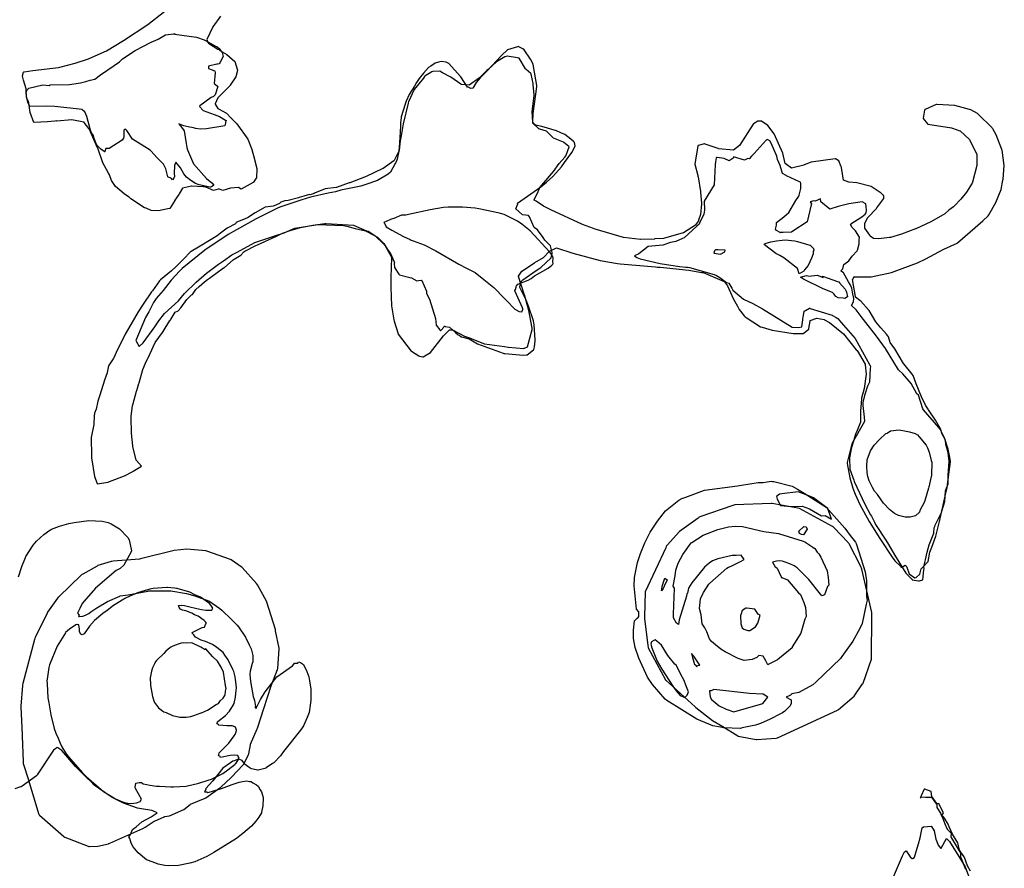
# Model space of a CAD drawing. Units: inches. Extents: x 119 to 1775, y 324 to 1390.
# Drawn here: x 1007 to 1170, y 998 to 1138 of the extents above; entities that cross this region are included whole.
import ezdxf

# ---------------------------------------------------------------- set-up
doc = ezdxf.new("R2010")
doc.units = ezdxf.units.IN
doc.header["$MEASUREMENT"] = 0

msp = doc.modelspace()

# ---------------------------------------------------------------- linework, layer by layer
for points in [[(1040.53, 1138.21), (1039.28, 1136.49), (1038.27, 1134.36), (1038.47, 1133.9), (1038.48, 1133.88), (1038.56, 1133.8), (1040.08, 1132.81), (1040.27, 1132.72), (1040.34, 1132.67), (1040.44, 1132.56), (1041.61, 1131.92), (1042.9, 1130.79), (1042.93, 1130.75), (1043.35, 1129.35), (1043.34, 1129.28), (1043.04, 1128.24), (1042.15, 1126.89), (1042.11, 1126.81), (1040.13, 1124.81), (1039.67, 1123.77), (1039.65, 1123.74), (1040.08, 1123.03), (1040.1, 1123.01), (1040.2, 1122.97), (1041.52, 1122.27), (1042.27, 1121.52), (1042.33, 1121.46), (1042.38, 1121.38), (1043.24, 1120.5), (1045.05, 1117.99), (1045.65, 1116.45), (1045.67, 1116.41), (1045.71, 1116.31), (1045.71, 1116.29), (1046.14, 1114.69), (1046.15, 1114.62), (1046.51, 1113.15), (1046.46, 1111.6), (1046.45, 1111.58), (1046.44, 1111.56), (1046.43, 1111.56), (1045.99, 1110.88), (1045.9, 1110.84), (1043.93, 1109.76), (1043.5, 1110.03), (1042.2, 1109.9), (1040.93, 1109.51), (1040.36, 1109.75), (1040.16, 1109.75), (1039.41, 1109.53), (1038.11, 1110.08), (1037.92, 1110.18), (1037.89, 1110.13), (1037.67, 1110.16), (1035.85, 1110.25), (1035.78, 1110.24), (1034.27, 1109.89), (1033.73, 1108.96), (1033.68, 1108.86), (1033.05, 1107.95), (1033.03, 1107.91), (1033.02, 1107.88), (1033, 1107.87), (1032.18, 1106.56), (1031.86, 1106.54), (1030.31, 1106.16), (1029.12, 1106.26), (1028.33, 1106.63), (1028.01, 1106.68), (1025.8, 1108.18), (1025.5, 1108.43), (1025.05, 1108.7), (1024.66, 1108.96), (1023.23, 1110.2), (1022.58, 1111.16), (1022.27, 1112.11), (1022.11, 1112.37), (1021.11, 1114.19), (1021.09, 1114.24), (1020.32, 1116.49), (1020.3, 1116.54), (1018.9, 1119.68), (1018.9, 1119.7), (1018.88, 1119.74), (1018.1, 1120.75), (1018.08, 1120.77), (1018.05, 1120.78), (1016.09, 1121.16), (1013.6, 1120.97), (1013.53, 1120.98), (1013.26, 1120.95), (1012.06, 1120.85), (1009.87, 1120.73), (1009.83, 1120.75), (1009.22, 1122.38), (1008.96, 1123.98), (1008.89, 1124.29), (1008.61, 1124.84), (1008.57, 1126.24), (1008.1, 1127.67), (1007.93, 1128.37), (1007.92, 1128.42), (1008.13, 1129.03), (1008.14, 1129.05), (1008.19, 1129.06), (1009.65, 1129.28), (1013.85, 1129.76), (1014.08, 1129.81), (1016.63, 1130.47), (1018.8, 1131.23), (1021.39, 1132.37), (1021.75, 1132.51), (1024.59, 1134.2), (1028.59, 1136.88), (1031.35, 1139.04)], [(1007.29, 1045.92), (1007.81, 1047.65), (1008.41, 1049.12), (1008.49, 1049.29), (1009.7, 1051.15), (1009.95, 1051.47), (1010.26, 1051.8), (1011.47, 1052.93), (1012.46, 1053.64), (1012.58, 1053.7), (1012.73, 1053.77), (1014.01, 1054.26), (1015.55, 1054.7), (1016.47, 1054.91), (1018.87, 1055.23), (1021.05, 1055.1), (1022.03, 1054.9), (1022.52, 1054.67), (1023.93, 1053.87), (1025.26, 1052.42), (1025.48, 1052.06), (1025.87, 1050.2), (1025.85, 1050.06), (1024.62, 1047.88), (1024.01, 1047.34), (1023.37, 1046.98), (1019.94, 1044.05), (1018.09, 1041.96), (1017.79, 1041.54), (1017.39, 1040.71), (1017.01, 1039.95), (1017.25, 1039.61), (1017.17, 1039.4), (1017.25, 1039.4), (1017.88, 1039.49), (1018.29, 1039.63), (1018.84, 1039.88), (1019.21, 1040.17), (1020.17, 1040.85), (1021.96, 1041.91), (1023.98, 1042.77), (1024.05, 1042.8), (1025.34, 1042.96), (1028.56, 1043.61), (1028.69, 1043.63), (1032.38, 1043.64), (1034.94, 1043.19), (1036.32, 1042.79), (1038.54, 1042), (1038.6, 1041.97), (1040.44, 1040.74), (1040.77, 1040.45), (1042.36, 1038.91), (1043.29, 1037.97), (1043.53, 1037.69), (1044.64, 1035.99), (1045.28, 1034.75), (1045.54, 1034.18), (1045.57, 1034.1), (1045.87, 1033), (1045.89, 1032.91), (1045.89, 1032.88), (1045.88, 1031.96), (1045.77, 1031.68), (1045.43, 1030.39), (1045.38, 1029.95), (1045.4, 1029.19), (1045.52, 1028.41), (1045.93, 1026.25), (1046.13, 1025.59), (1046.28, 1024.62), (1046.27, 1024.54), (1046.27, 1024.47), (1046.27, 1024.46), (1046.4, 1024.27), (1046.49, 1024.41), (1046.55, 1024.57), (1047.11, 1025.77), (1047.92, 1027.04), (1049.81, 1029.46), (1052.4, 1031.31), (1052.62, 1031.58), (1052.74, 1031.71), (1053.26, 1031.72), (1053.41, 1031.95), (1053.73, 1031.85), (1054.2, 1031.49), (1054.77, 1030.36), (1055.07, 1029.5), (1055.21, 1028.84), (1055.4, 1027.46), (1055.43, 1026.37), (1055.42, 1025.64), (1055.32, 1024.82), (1055.12, 1023.62), (1054.81, 1022.77), (1054.2, 1021.42), (1053.98, 1021.11), (1053.74, 1020.7), (1050.91, 1017.17), (1050.52, 1016.65), (1050.43, 1016.5), (1049.4, 1015.4), (1049.35, 1015.35), (1049.13, 1015.21), (1048.08, 1014.5), (1048.01, 1014.45), (1047.86, 1014.4), (1046.77, 1014.14), (1046.66, 1014.14), (1046.41, 1014.18), (1045.64, 1014.32), (1045.44, 1014.43), (1044.45, 1015.18), (1044.43, 1015.2), (1044.43, 1015.22), (1044.38, 1015.31), (1044.12, 1015.7), (1043.56, 1015.91), (1043.34, 1015.9), (1042.79, 1015.64), (1042.59, 1015.58), (1042.17, 1015.33), (1040.91, 1014.44), (1039.26, 1012.37), (1039.24, 1012.35), (1039.21, 1012.32), (1038.13, 1011.12), (1038.11, 1010.92), (1037.9, 1010.55), (1038.3, 1010.54), (1038.43, 1010.44), (1038.66, 1010.48), (1040.71, 1011.1), (1042.46, 1011.77), (1043.6, 1012.16), (1044.14, 1012.24), (1044.9, 1012.38), (1045.32, 1012.27), (1045.58, 1012.26), (1045.87, 1012.03), (1046.45, 1011.73), (1046.76, 1011.51), (1047.1, 1010.9), (1047.28, 1010.56), (1047.55, 1009.64), (1047.56, 1009.58), (1047.57, 1009.55), (1047.57, 1009.43), (1047.53, 1008.27), (1047.3, 1007.19), (1047.28, 1007.13), (1047.27, 1007.09), (1046.84, 1006.39), (1046.34, 1005.72), (1045.64, 1004.91), (1044.22, 1003.69), (1043.73, 1003.31), (1043.15, 1002.89), (1039.42, 1000.55), (1038.29, 999.92), (1036.33, 999.03), (1035.47, 998.8), (1033.61, 998.44), (1031.95, 998.38), (1031.36, 998.44), (1030.29, 998.64), (1029.92, 998.81), (1028.55, 999.28), (1028.36, 999.36), (1026.96, 1000.5), (1026.18, 1001.52), (1025.81, 1002.11), (1025.59, 1002.9), (1025.46, 1003.17), (1025.71, 1003.55), (1026.08, 1004.33), (1026.68, 1004.77), (1027.58, 1005.59), (1029.11, 1006.45), (1030.11, 1007.08), (1029.41, 1007.43), (1029.25, 1007.48), (1027.51, 1007.73), (1026.9, 1007.86), (1024.55, 1008.67), (1022.68, 1009.61), (1020.43, 1011.16), (1019.82, 1011.59), (1019.09, 1012.35), (1018.69, 1012.68), (1016.69, 1014.75), (1014.4, 1017.37), (1013.75, 1017.82), (1013.59, 1017.85), (1013.43, 1017.68), (1013.05, 1017.39), (1010.38, 1013.36), (1010.31, 1013.24), (1010.25, 1013.19), (1007.9, 1011.47), (1007.7, 1011.38), (1007.6, 1011.38), (1006.66, 1011.04)], [(1015.04, 1036.75), (1013.65, 1034.53), (1012.37, 1031.44), (1012.26, 1031.01), (1011.98, 1029.1), (1011.95, 1028.81), (1012, 1028.33), (1012.13, 1026.02), (1012.26, 1025.21), (1012.63, 1023.21), (1013.17, 1020.98), (1013.44, 1020.23), (1013.82, 1019.37), (1014.14, 1018.55), (1014.44, 1017.98), (1015.03, 1017), (1015.52, 1016.3), (1017.78, 1013.71), (1018.41, 1013.08), (1021.28, 1010.63), (1021.29, 1010.62), (1023.25, 1009.4), (1024.01, 1009.06), (1024.59, 1008.83), (1025.21, 1008.68), (1025.39, 1008.65), (1026.29, 1008.68), (1026.69, 1008.74), (1027.3, 1008.96), (1027.51, 1009.33), (1027.53, 1009.35), (1026.56, 1011.09), (1026.51, 1011.23), (1026.51, 1011.28), (1026.59, 1011.98), (1026.89, 1012.03), (1027.14, 1012.08), (1027.52, 1012.07), (1027.83, 1011.87), (1028.41, 1011.78), (1028.92, 1011.67), (1030.03, 1011.5), (1030.52, 1011.5), (1032.36, 1011.36), (1032.66, 1011.37), (1032.78, 1011.38), (1034.87, 1011.51), (1037, 1011.96), (1038.53, 1012.45), (1039.08, 1012.66), (1039.63, 1012.92), (1040.9, 1013.59), (1041.76, 1014.17), (1042.95, 1015.13), (1043.02, 1015.2), (1043.1, 1015.28), (1043.58, 1016.01), (1043.6, 1016.1), (1043.46, 1016.39), (1043.42, 1016.52), (1043.36, 1016.55), (1042.77, 1016.58), (1042.13, 1016.56), (1040.53, 1016.23), (1040.43, 1016.45), (1040.21, 1016.5), (1040.35, 1016.92), (1040.33, 1016.95), (1040.55, 1017.19), (1041.09, 1017.72), (1041.61, 1018.22), (1041.89, 1018.56), (1042.79, 1019.76), (1042.94, 1020.01), (1043.11, 1020.41), (1043.17, 1020.71), (1043.02, 1021.21), (1042.61, 1021.34), (1042.45, 1021.43), (1042.12, 1021.43), (1041.58, 1021.41), (1040.27, 1021.5), (1040.2, 1021.58), (1039.93, 1021.81), (1040.05, 1022.02), (1040.07, 1022.1), (1040.11, 1022.13), (1041.35, 1023.1), (1042.05, 1023.84), (1042.21, 1024.08), (1042.7, 1024.88), (1042.71, 1024.91), (1042.77, 1025.1), (1043, 1026.11), (1043.13, 1027.28), (1043.16, 1027.64), (1043.14, 1028.24), (1042.99, 1029.02), (1042.96, 1029.47), (1042.73, 1030.37), (1042.57, 1030.67), (1041.78, 1032.28), (1041.28, 1033.05), (1040.96, 1033.5), (1039.94, 1034.3), (1039.2, 1034.79), (1038.1, 1035.32), (1037.37, 1035.54), (1036.44, 1036.01), (1036.14, 1036.39), (1035.87, 1036.67), (1035.84, 1036.75), (1035.88, 1036.78), (1037.44, 1037.56), (1037.51, 1037.58), (1037.54, 1037.6), (1037.93, 1037.67), (1038.1, 1038.12), (1038.22, 1038.29), (1038.09, 1038.51), (1037.88, 1038.76), (1036.89, 1039.45), (1036.27, 1039.69), (1035.85, 1039.95), (1034.82, 1040.34), (1034.58, 1040.42), (1034.26, 1040.48), (1033.95, 1040.62), (1033.75, 1040.92), (1033.64, 1041.2), (1034.18, 1041.28), (1034.62, 1041.22), (1035.27, 1041.05), (1036.67, 1040.75), (1037.42, 1040.57), (1038.13, 1040.43), (1039.11, 1040.48), (1039.23, 1040.7), (1039.28, 1040.77), (1039.27, 1040.81), (1038.93, 1041.28), (1038.71, 1041.55), (1037.26, 1042.59), (1036.3, 1043), (1035.48, 1043.41), (1033.42, 1044.01), (1033.32, 1044.04), (1032.95, 1044.08), (1031.8, 1044.19), (1031.68, 1044.2), (1029.43, 1044.03), (1028.92, 1043.92), (1027.98, 1043.64), (1026.9, 1043.29), (1026.67, 1043.21), (1025.59, 1042.74), (1024.81, 1042.38), (1024.63, 1042.28), (1022.9, 1041.21), (1021.88, 1040.4), (1021.18, 1039.92), (1019.77, 1038.74), (1018.99, 1037.81), (1018.12, 1036.55), (1018.08, 1036.54), (1017.74, 1036.37), (1017.52, 1036.49), (1017.35, 1036.91), (1017.33, 1037.09), (1017.32, 1037.37), (1017.24, 1037.98), (1017.2, 1038.05), (1016.94, 1038.1), (1016.87, 1038.11), (1016.7, 1038.06), (1015.7, 1037.34), (1015.04, 1036.76)], [(1164.04, 997.5), (1163.55, 998.35), (1163.04, 999.76), (1163, 999.86), (1162.42, 1000.61), (1162.22, 1000.98), (1161.93, 1002.15), (1161.07, 1003.61), (1160.54, 1004.81), (1160.33, 1005.25), (1159.75, 1006.2), (1159.28, 1006.85), (1159.56, 1007), (1159.54, 1007.05), (1159.51, 1007.15), (1158.83, 1008.66), (1158.51, 1008.59), (1158.47, 1008.66), (1157.67, 1009.8), (1157.57, 1010.61), (1157.54, 1010.62), (1156.53, 1011.01), (1156.41, 1011), (1155.91, 1009.88), (1155.76, 1009.59), (1155.98, 1009.72), (1156.6, 1009.69), (1156.76, 1009.69), (1157.61, 1009.68), (1158.38, 1008.58), (1158.47, 1008.5), (1158.47, 1007.98), (1159.08, 1007.03), (1159.2, 1006.71), (1159.48, 1006.17), (1159.79, 1005.26), (1160.19, 1004.41), (1160.69, 1003.94), (1160.9, 1003.71), (1160.78, 1003.32), (1160.8, 1003.19), (1160.87, 1003.06), (1162.18, 1000.87), (1162.38, 1000.51), (1162.36, 999.88), (1162.43, 999.75), (1163.21, 997.81)], [(1150.23, 993.99), (1152.85, 1000.02), (1153.16, 1000.68), (1153.41, 1000.83), (1153.44, 1000.85), (1154.11, 999.86), (1154.43, 999.58), (1154.5, 999.56), (1154.7, 999.62), (1154.79, 999.8), (1154.89, 1000.19), (1155.45, 1002.01), (1155.72, 1003.01), (1156.05, 1004.64), (1156.22, 1004.75), (1156.24, 1004.79), (1156.29, 1004.82), (1156.33, 1004.82), (1157.53, 1004.91), (1157.6, 1004.84), (1158.03, 1004.16), (1158.34, 1002.78), (1158.49, 1002.36), (1158.72, 1001.76), (1159.14, 1001.22), (1159.16, 1001.21), (1159.17, 1001.2), (1159.19, 1001.26), (1160.06, 1002.9), (1160.44, 1002.5), (1160.51, 1002.44), (1160.57, 1002.36), (1162.13, 999.91), (1163.15, 998.23), (1163.23, 998.06), (1164.29, 995.12)]]:
    msp.add_lwpolyline(points)
for points in [[(1039.17, 1129.37), (1039.38, 1129.3), (1039.63, 1129.21), (1039.67, 1128.88), (1039.49, 1127.17), (1040.02, 1126.76), (1040.08, 1126.67), (1039.64, 1125.27), (1039.38, 1124.98), (1039.02, 1124.82), (1037.16, 1123.48), (1037.1, 1123.37), (1037.69, 1122.7), (1039.51, 1122.02), (1040.39, 1121.71), (1041.38, 1121.09), (1041.45, 1121.05), (1041.5, 1120.99), (1041.39, 1120.76), (1041.29, 1120.3), (1041.28, 1120.19), (1038.22, 1119.66), (1037.2, 1119.62), (1036.46, 1119.72), (1035.9, 1119.91), (1035.43, 1119.96), (1034.49, 1120.18), (1033.66, 1120.49), (1034.12, 1119.94), (1034.58, 1119.35), (1034.87, 1117.26), (1035.02, 1116.62), (1035.09, 1116.22), (1036.08, 1113.94), (1038.25, 1111.52), (1039.14, 1110.8), (1039.44, 1110.39), (1039.06, 1110.11), (1038.9, 1110.07), (1038.77, 1110.09), (1037.02, 1110.45), (1036.45, 1110.67), (1035.64, 1111.16), (1034.96, 1111.71), (1034.51, 1112.3), (1033.94, 1113.29), (1033.21, 1114.17), (1032.99, 1113.64), (1032.91, 1112.32), (1032.95, 1111.85), (1032.84, 1111.55), (1032.64, 1111.27), (1032.45, 1111.5), (1031.87, 1111.79), (1031.52, 1113.11), (1031.17, 1113.84), (1030.11, 1114.89), (1029.08, 1116.06), (1028.94, 1116.17), (1026.05, 1118), (1025.1, 1119.41), (1024.94, 1119.59), (1024.92, 1119.6), (1024.65, 1119.49), (1024.64, 1118.62), (1024.65, 1118.44), (1024.58, 1118.12), (1024.34, 1117.84), (1022.2, 1116.44), (1021.67, 1116.43), (1021.52, 1115.93), (1021.48, 1115.91), (1021.46, 1115.92), (1021.41, 1115.94), (1020.82, 1116.34), (1020.25, 1116.95), (1020.03, 1117.38), (1019.72, 1118.09), (1019.61, 1118.58), (1019.33, 1119.04), (1019.15, 1119.47), (1018.52, 1121.69), (1018.23, 1122.47), (1017.8, 1122.76), (1017.77, 1122.85), (1013.27, 1123.34), (1011.86, 1123.41), (1009.17, 1123.34), (1009.13, 1123.36), (1008.88, 1123.9), (1008.7, 1124.53), (1008.58, 1125.05), (1008.52, 1125.68), (1008.73, 1126.11), (1008.96, 1126.36), (1011.3, 1126.94), (1012.31, 1126.79), (1012.51, 1126.9), (1015.69, 1126.97), (1017.49, 1127.25), (1018.38, 1127.49), (1019.1, 1127.67), (1019.86, 1127.88), (1020.79, 1128.57), (1023.06, 1130.11), (1023.94, 1130.73), (1024.4, 1131.19), (1026.51, 1132.55), (1029.12, 1133.95), (1030.27, 1134.46), (1031.49, 1135.15), (1032.85, 1135.33), (1033, 1135.37), (1032.99, 1135.25), (1036.61, 1134.78), (1037.88, 1134.31), (1038.06, 1134.23), (1039.85, 1133.23), (1039.93, 1133.22), (1040.33, 1132.88), (1040.83, 1132.23), (1041, 1131.6), (1040.44, 1130.54), (1040.34, 1130.36), (1040.11, 1130.31), (1039.92, 1130.3), (1038.55, 1129.98), (1038.56, 1129.64)], [(1037.99, 1099.69), (1034.25, 1096.67), (1033.78, 1096.25), (1032.41, 1094.8), (1031.13, 1093.08), (1029.97, 1091.75), (1029.5, 1091.07), (1028.77, 1089.57), (1028.17, 1088.62), (1026.58, 1084.86), (1027.17, 1083.88), (1027.81, 1084.48), (1029.72, 1087.09), (1030.38, 1088.07), (1031.33, 1089.26), (1033.61, 1091.37), (1034.62, 1092.59), (1036.52, 1094.47), (1038.26, 1095.91), (1040.19, 1097.41), (1041.02, 1097.95), (1042.4, 1098.93), (1043.26, 1099.36), (1046.22, 1100.97), (1049.63, 1102.15), (1051.05, 1102.59), (1052.5, 1103.23), (1052.76, 1103.31), (1056.24, 1103.88), (1057.72, 1103.91), (1057.95, 1103.9), (1060.77, 1103.79), (1061.35, 1103.65), (1062.69, 1103.29), (1064.42, 1102.89), (1064.63, 1102.8), (1066.4, 1101.86), (1067.46, 1100.82), (1068.05, 1099.8), (1068.54, 1099.15), (1069.11, 1097.77), (1069.19, 1097.67), (1069.11, 1097.53), (1069.2, 1096.84), (1069.91, 1095.77), (1070.04, 1095.63), (1071.7, 1095.23), (1071.98, 1095.15), (1072.85, 1094.67), (1073.15, 1094.73), (1073.66, 1094.79), (1073.71, 1094.73), (1074.47, 1092.94), (1074.46, 1092.6), (1074.93, 1091.66), (1075.96, 1088.46), (1076.06, 1087.34), (1076.64, 1086.61), (1076.7, 1086.51), (1076.74, 1086.48), (1076.86, 1086.55), (1077.34, 1087.03), (1077.4, 1087.25), (1077.55, 1087.14), (1078.23, 1087.05), (1079.22, 1086.16), (1079.7, 1085.78), (1079.82, 1085.7), (1079.96, 1085.63), (1080.21, 1085.47), (1081.46, 1085.14), (1082.86, 1084.28), (1087.1, 1082.74), (1087.19, 1082.72), (1087.23, 1082.71), (1087.34, 1082.69), (1090.4, 1082.45), (1090.95, 1082.51), (1091.02, 1082.51), (1092.06, 1083.3), (1092.14, 1083.37), (1092.24, 1083.8), (1092.37, 1084.77), (1092.34, 1084.95), (1092.21, 1087.43), (1092.07, 1088.06), (1091.27, 1090.47), (1090.87, 1091.46), (1089.83, 1093.57), (1089.89, 1093.97), (1090.1, 1094.48), (1090.1, 1094.6), (1090.19, 1094.74), (1090.31, 1094.81), (1092.49, 1096.38), (1093.13, 1096.74), (1093.3, 1096.88), (1094.99, 1098.45), (1095.14, 1099.16), (1095.14, 1099.3), (1094.85, 1100.42), (1093.96, 1101.37), (1093.68, 1101.77), (1092.73, 1103.06), (1092.17, 1103.46), (1091.43, 1105.21), (1091.24, 1105.41), (1090.24, 1105.54), (1089.17, 1106.54), (1089.48, 1107.35), (1089.46, 1107.39), (1089.47, 1107.42), (1093.28, 1110.16), (1094.22, 1110.89), (1095.25, 1111.86), (1095.73, 1112.37), (1096.66, 1113.44), (1097.2, 1114.14), (1098.41, 1115.79), (1098.92, 1116.83), (1098.93, 1116.91), (1098.83, 1117.44), (1098.77, 1117.51), (1098.67, 1117.6), (1098.23, 1117.97), (1097.24, 1118.76), (1096.57, 1119.05), (1095.86, 1119.33), (1093.46, 1120.04), (1092.42, 1120.27), (1092.26, 1120.42), (1091.99, 1120.79), (1092.03, 1122.19), (1092.44, 1125.41), (1092.64, 1126.65), (1092.64, 1126.7), (1092.63, 1126.8), (1092.09, 1129.95), (1092.01, 1130.32), (1091.58, 1131.16), (1090.55, 1132.66), (1090.33, 1132.87), (1089.56, 1133.22), (1089.46, 1133.2), (1087.78, 1132.69), (1086.81, 1131.76), (1084.44, 1129.21), (1083.27, 1128.08), (1082.65, 1127.31), (1082.08, 1126.37), (1081.77, 1126.3), (1081.34, 1126.52), (1081.2, 1126.54), (1080.11, 1128.24), (1078.57, 1129.94), (1078.15, 1130.45), (1077.69, 1130.67), (1076.85, 1130.74), (1076.45, 1130.65), (1075.9, 1130.51), (1075.15, 1130), (1074.81, 1129.79), (1073.94, 1128.86), (1073.27, 1127.98), (1072.81, 1127.31), (1072.5, 1126.73), (1071.59, 1125.35), (1071.09, 1124.26), (1070.92, 1123.76), (1070.31, 1121.65), (1070.29, 1121.49), (1070.2, 1120.66), (1070.2, 1120.14), (1070.04, 1117.39), (1069.93, 1116), (1069.63, 1114.69), (1069.43, 1114.12), (1069.3, 1113.96), (1068.52, 1112.55), (1068.13, 1112.24), (1066.38, 1111.16), (1064.28, 1110.49), (1063.66, 1110.25), (1063.38, 1110.19), (1060.37, 1109.61), (1059.45, 1109.34), (1058.26, 1109.12), (1055.37, 1108.44), (1053.91, 1108.02), (1050.46, 1106.86), (1050.03, 1106.69), (1046.42, 1104.85), (1043.15, 1103.07), (1041.83, 1102.29)], [(1168.23, 1118.72), (1167.72, 1119.69), (1167.67, 1119.76), (1167.61, 1119.84), (1165.25, 1122.16), (1165.2, 1122.19), (1164.06, 1122.82), (1163.85, 1122.89), (1161.46, 1123.54), (1158.47, 1123.66), (1158.36, 1123.66), (1156.57, 1122.89), (1156.52, 1122.85), (1156.52, 1122.83), (1156.47, 1122.77), (1156.23, 1121.46), (1156.26, 1121.41), (1156.95, 1120.48), (1157.02, 1120.45), (1160.89, 1119.85), (1161.07, 1119.81), (1162.25, 1119.38), (1162.32, 1119.33), (1163.87, 1117.91), (1163.94, 1117.81), (1165.03, 1115.54), (1165.05, 1115.49), (1165.08, 1113.72), (1165.08, 1113.62), (1164.37, 1110.92), (1164.29, 1110.72), (1163.37, 1109.26), (1162.45, 1108.12), (1161.39, 1107.02), (1161.24, 1106.82), (1160.48, 1106.32), (1159.84, 1105.73), (1159.78, 1105.69), (1157.61, 1104.44), (1157.51, 1104.4), (1155.05, 1103.23), (1154.99, 1103.22), (1152.64, 1102.36), (1150.84, 1101.8), (1150.69, 1101.78), (1148.96, 1101.56), (1148.07, 1101.63), (1148.05, 1101.64), (1147.5, 1102.04), (1147.44, 1102.17), (1146.64, 1103.31), (1146.61, 1104.17), (1147.05, 1104.99), (1147.07, 1105.04), (1147.11, 1105.07), (1148.55, 1106.56), (1148.63, 1106.66), (1149.75, 1108.23), (1149.76, 1108.69), (1149.75, 1108.71), (1149.73, 1108.73), (1149.22, 1109.18), (1149.18, 1109.2), (1147.69, 1110.18), (1145.33, 1110.79), (1144.04, 1110.89), (1143.98, 1110.89), (1143.97, 1110.9), (1143.09, 1111.25), (1142.8, 1113.31), (1142.78, 1113.35), (1142.76, 1113.41), (1142.34, 1114.44), (1141.79, 1114.76), (1141.76, 1114.77), (1137.82, 1114.18), (1136.63, 1113.74), (1136.58, 1113.72), (1134.56, 1113.22), (1134.55, 1113.23), (1133.51, 1113.97), (1133.5, 1114), (1133.14, 1115.69), (1131.72, 1118.86), (1131.72, 1118.88), (1130.64, 1120.25), (1129.59, 1120.92), (1129.57, 1120.94), (1128.99, 1120.96), (1128.28, 1120.5), (1128.26, 1120.48), (1128.22, 1120.44), (1125.99, 1116.95), (1125.97, 1116.92), (1125.03, 1116.15), (1125.01, 1116.15), (1122.51, 1116.41), (1122.46, 1116.43), (1120.36, 1117.18), (1120.31, 1117.19), (1120.22, 1117.19), (1119.17, 1116.94), (1119.14, 1116.88), (1118.64, 1113.88), (1119.12, 1112), (1119.16, 1111.82), (1119.17, 1111.78), (1119.59, 1109.38), (1119.59, 1109.26), (1119.75, 1107.43), (1119.73, 1107.36), (1119.58, 1105.6), (1119.26, 1104.65), (1119.25, 1104.58), (1119.24, 1104.55), (1118.77, 1103.87), (1118.75, 1103.85), (1116.76, 1102.58), (1116.72, 1102.57), (1113.47, 1101.65), (1112.06, 1101.55), (1112.01, 1101.54), (1109.77, 1101.49), (1109.72, 1101.48), (1106.91, 1101.81), (1106.89, 1101.81), (1102.21, 1103.19), (1101.95, 1103.29), (1100.13, 1103.93), (1094.93, 1106.35), (1093.73, 1106.96), (1092.49, 1107.79), (1092.21, 1107.94), (1092.19, 1107.99), (1092.87, 1109.36), (1093.16, 1110.11), (1093.25, 1110.24), (1093.3, 1110.29), (1093.43, 1110.42), (1095.36, 1112.65), (1096.3, 1114), (1097.23, 1115.04), (1097.39, 1115.25), (1097.46, 1115.37), (1097.93, 1116.74), (1097.9, 1116.8), (1097.06, 1117.44), (1096.99, 1117.51), (1096.21, 1117.79), (1095.63, 1118.03), (1095.39, 1118.16), (1094.21, 1119.29), (1093.1, 1119.64), (1092.94, 1119.69), (1091.96, 1120.62), (1091.95, 1120.64), (1091.96, 1120.78), (1091.84, 1122.56), (1092.17, 1125.15), (1092.19, 1125.31), (1092.03, 1126.95), (1092.03, 1127.14), (1091.7, 1128.67), (1091.66, 1128.79), (1090.87, 1129.43), (1090.74, 1129.56), (1089.74, 1131.34), (1089.45, 1131.37), (1087.73, 1131.65), (1087.38, 1131.51), (1086.01, 1130.7), (1084.59, 1129.43), (1084.41, 1129.27), (1083.43, 1128.29), (1083.16, 1128.05), (1081.5, 1126.86), (1080.23, 1126.99), (1080.11, 1127.04), (1078.47, 1128.16), (1077.11, 1128.89), (1076.63, 1129.2), (1075.51, 1129.13), (1075.36, 1129.09), (1074.21, 1128.35), (1074.12, 1128.3), (1073.95, 1128.04), (1072.44, 1126.17), (1071.52, 1124.15), (1071.43, 1123.9), (1070.62, 1120.53), (1070.31, 1118.54), (1070.15, 1117.69), (1069.96, 1116.15), (1069.93, 1116.02), (1069.16, 1114.49), (1069.13, 1114.46), (1069.09, 1114.42), (1067.34, 1113.17), (1067.29, 1113.14), (1064.43, 1111.77), (1064.26, 1111.7), (1061.81, 1110.82), (1061.74, 1110.8), (1059.66, 1110.02), (1059.58, 1110), (1057.79, 1109.81), (1056.29, 1109.2), (1056.14, 1109.16), (1055.99, 1109.04), (1055.33, 1108.81), (1055.22, 1108.85), (1054.24, 1108.6), (1053.5, 1108.37), (1053.38, 1108.34), (1051.69, 1107.9), (1051.11, 1107.84), (1050.47, 1107.63), (1050.23, 1107.41), (1049.38, 1106.99), (1049.21, 1106.93), (1047.89, 1106.8), (1046.23, 1105.84), (1045.01, 1105.05), (1044.74, 1104.93), (1043.23, 1104.32), (1043.14, 1104.27), (1043, 1104.06), (1041.62, 1103.32), (1040.53, 1102.53), (1039.98, 1102.09), (1039.27, 1101.63), (1036.94, 1100.22), (1035.7, 1099.5), (1035.55, 1099.37), (1034.48, 1098.29), (1033.91, 1097.67), (1033.24, 1097), (1032.47, 1096.31), (1031.87, 1095.83), (1030.69, 1094.82), (1030.5, 1094.64), (1029.33, 1093.03), (1029.19, 1092.86), (1027.79, 1090.85), (1027.01, 1089.58), (1025.42, 1086.82), (1024.85, 1085.9), (1024.09, 1084.27), (1023.49, 1083.12), (1023.08, 1082.21), (1022.88, 1081.84), (1022.11, 1080.66), (1021.91, 1079.6), (1021.87, 1079.51), (1021.43, 1078.29), (1020.67, 1075.85), (1020.67, 1075.83), (1020.32, 1074.87), (1020.06, 1073.55), (1019.81, 1072.88), (1019.78, 1072.7), (1019.76, 1072.54), (1019.67, 1071), (1019.27, 1068.85), (1019.3, 1065.79), (1019.29, 1065.64), (1019.29, 1065.53), (1019.81, 1062.47), (1020.25, 1061.28), (1020.27, 1061.25), (1022.02, 1061.55), (1022.03, 1061.55), (1022.26, 1061.63), (1024.71, 1062.55), (1026.12, 1063.28), (1026.19, 1063.33), (1027.54, 1064.14), (1027.56, 1064.17), (1026.69, 1065.1), (1026.68, 1065.14), (1026.13, 1067.4), (1026.12, 1067.49), (1025.89, 1069.6), (1025.85, 1072.22), (1025.85, 1072.28), (1025.86, 1072.34), (1026.08, 1074.15), (1026.11, 1074.28), (1026.7, 1076.5), (1026.74, 1076.63), (1027.09, 1077.75), (1027.13, 1077.88), (1027.76, 1080.08), (1028.17, 1081.11), (1028.21, 1081.19), (1028.58, 1081.88), (1028.63, 1082), (1029.21, 1083.29), (1029.47, 1083.8), (1029.8, 1084.54), (1031, 1086.18), (1031.11, 1086.31), (1032.21, 1088.11), (1032.26, 1088.15), (1032.32, 1088.23), (1032.4, 1088.41), (1033.1, 1089.49), (1033.59, 1089.7), (1034.02, 1090.23), (1034.98, 1091.57), (1035.77, 1092.37), (1035.92, 1092.44), (1036.47, 1093.22), (1037.01, 1093.75), (1037.89, 1094.49), (1038.42, 1094.91), (1038.71, 1095.1), (1041.04, 1096.78), (1041.2, 1096.88), (1042.65, 1098.13), (1042.79, 1098.23), (1043.91, 1098.91), (1044.4, 1099.43), (1044.55, 1099.52), (1046.34, 1100.47), (1046.63, 1100.61), (1049.77, 1101.99), (1050.74, 1102.52), (1052.2, 1103.03), (1052.38, 1103.08), (1053.74, 1103.45), (1055.77, 1103.82), (1057.71, 1104.08), (1057.92, 1104.08), (1062.46, 1103.81), (1064.56, 1102.9), (1064.78, 1102.85), (1064.81, 1102.84), (1064.84, 1102.83), (1065.94, 1102.1), (1067.55, 1100.6), (1067.56, 1100.58), (1067.57, 1100.56), (1067.59, 1100.53), (1068.67, 1098.54), (1068.68, 1098.5), (1068.58, 1095.19), (1068.6, 1093.86), (1068.6, 1093.75), (1068.59, 1093.63), (1068.71, 1090.54), (1069.07, 1088.23), (1069.12, 1088.05), (1069.78, 1085.96), (1069.82, 1085.89), (1071.96, 1083.11), (1071.98, 1083.09), (1073.19, 1082.31), (1073.3, 1082.24), (1073.87, 1082.14), (1073.91, 1082.15), (1075.1, 1082.84), (1077.27, 1085.6), (1077.31, 1085.65), (1078.26, 1086.58), (1078.65, 1086.62), (1078.67, 1086.6), (1078.72, 1086.58), (1080.74, 1085.57), (1081.36, 1085.35), (1084.02, 1084.29), (1087.29, 1083.84), (1087.9, 1083.75), (1087.96, 1083.74), (1090.51, 1083.55), (1090.55, 1083.56), (1090.57, 1083.56), (1091.09, 1083.8), (1091.11, 1083.82), (1091.84, 1086.68), (1091.86, 1086.77), (1091.86, 1086.78), (1091.86, 1086.81), (1091.85, 1086.85), (1091.29, 1089.78), (1090.6, 1092.36), (1090.56, 1092.46), (1089.6, 1095.4), (1089.6, 1095.42), (1089.6, 1095.45), (1090.17, 1096.24), (1092.22, 1097.61), (1092.28, 1097.66), (1093.7, 1098.49), (1094.63, 1099.49), (1094.64, 1099.52), (1094.71, 1099.56), (1095.88, 1100.1), (1098.53, 1099.19), (1103.03, 1098), (1105.89, 1097.52), (1106.35, 1097.47), (1112.19, 1096.95), (1112.52, 1096.94), (1112.95, 1096.89), (1117.63, 1096.44), (1119.78, 1096.05), (1119.99, 1096.02), (1120.01, 1096.01), (1123.48, 1094.55), (1123.5, 1094.54), (1123.52, 1094.51), (1124.04, 1093.82), (1124.26, 1093.37), (1125.03, 1091.62), (1125.67, 1090.52), (1125.93, 1089.97), (1126.77, 1088.88), (1126.91, 1088.75), (1129.45, 1087.11), (1129.7, 1087.03), (1131.39, 1086.52), (1134.85, 1086.02), (1136.22, 1085.99), (1136.4, 1085.99), (1136.47, 1086.01), (1137.39, 1086.71), (1137.43, 1086.8), (1137.63, 1088.03), (1137.62, 1088.13), (1137.63, 1088.14), (1138.71, 1088.54), (1138.75, 1088.52), (1139.91, 1088.31), (1139.98, 1088.25), (1140.83, 1087.79), (1143.09, 1085.94), (1145.23, 1083.3), (1145.35, 1083.17), (1146.67, 1080.95), (1146.69, 1080.92), (1146.69, 1080.82), (1146.84, 1079.31), (1146.53, 1076.94), (1146.1, 1075.34), (1146.07, 1075.16), (1145.94, 1073.28), (1145.94, 1073.24), (1145.92, 1073.16), (1145.9, 1071.4), (1145.24, 1069.77), (1145.19, 1069.67), (1145.16, 1069.58), (1144.85, 1068.69), (1144.82, 1068.48), (1144.39, 1067), (1144.15, 1065.79), (1144.12, 1065.54), (1144.16, 1063.64), (1144.81, 1061.85), (1144.89, 1061.64), (1146.65, 1057.91), (1147.54, 1056.16), (1147.71, 1055.92), (1148.22, 1054.93), (1148.39, 1054.56), (1150.08, 1051.99), (1150.52, 1051.29), (1151.51, 1049.56), (1152.25, 1048.4), (1153.38, 1046.53), (1154.3, 1045.64), (1154.4, 1045.49), (1154.44, 1045.45), (1155.48, 1045.31), (1155.62, 1045.31), (1156.18, 1045.46), (1156.32, 1047.1), (1156.4, 1047.32), (1156.35, 1047.63), (1156.62, 1048.75), (1156.87, 1050.02), (1157.21, 1051.21), (1157.98, 1053.14), (1158.04, 1053.99), (1158.13, 1054.23), (1158.16, 1054.36), (1159.26, 1056.55), (1159.31, 1056.67), (1159.32, 1056.74), (1159.79, 1058.33), (1159.91, 1060.09), (1159.96, 1060.26), (1160.33, 1061.24), (1160.34, 1062.42), (1160.37, 1062.66), (1160.53, 1064.98), (1160.37, 1066.34), (1160.35, 1066.42), (1159.95, 1067.73), (1159.92, 1068.39), (1159.86, 1068.55), (1159.31, 1069.54), (1159.15, 1070.26), (1159.11, 1070.32), (1158.27, 1071.73), (1157.13, 1073.41), (1157.05, 1073.54), (1156.61, 1074.21), (1155.97, 1075.58), (1155.1, 1077.69), (1154.57, 1079.1), (1154.44, 1079.32), (1153.05, 1081.01), (1153, 1081.05), (1151.57, 1083.47), (1150.82, 1084.54), (1150.5, 1085.46), (1150.22, 1085.86), (1149.29, 1086.92), (1148.46, 1087.91), (1147.33, 1089.78), (1147.23, 1089.9), (1145.95, 1091.29), (1145.8, 1091.44), (1145.12, 1092), (1145.1, 1092.06), (1144.62, 1094.87), (1144.63, 1094.92), (1144.87, 1095.34), (1144.88, 1095.35), (1144.91, 1095.34), (1147.52, 1095.3), (1147.6, 1095.31), (1147.7, 1095.32), (1151.03, 1096.01), (1152.78, 1096.72), (1155.28, 1097.61), (1156.68, 1098.28), (1159.53, 1099.8), (1159.62, 1099.85), (1161.81, 1100.88), (1161.89, 1100.94), (1166.05, 1104.52), (1166.94, 1105.35), (1167.07, 1105.53), (1168.2, 1107.54), (1169.05, 1109.69), (1169.37, 1111.22), (1169.39, 1111.4), (1169.59, 1113.64), (1169.22, 1116.17), (1169.18, 1116.29)], [(1152.63, 1047.55), (1152.74, 1047.54), (1153.26, 1047.87), (1153.41, 1047.74), (1153.56, 1047.52), (1153.95, 1046.42), (1154.84, 1045.79), (1155.09, 1045.83), (1155.7, 1046.4), (1155.93, 1047.27), (1156.14, 1047.47), (1157.03, 1048.48), (1157.31, 1050), (1157.68, 1050.85), (1158.34, 1052.64), (1158.93, 1055.04), (1159.84, 1059.24), (1160.04, 1059.97), (1160.09, 1060.17), (1160.19, 1060.62), (1160.22, 1061.16), (1160.75, 1064.88), (1160.75, 1064.97), (1160.58, 1065.89), (1160.52, 1066.15), (1160.36, 1066.96), (1159.74, 1068.82), (1159.04, 1070.25), (1158.84, 1070.53), (1156.31, 1073.43), (1156.19, 1073.59), (1155.47, 1075.86), (1155.2, 1076.09), (1154.28, 1077.79), (1152.88, 1079.34), (1152.17, 1080.02), (1150.01, 1083.51), (1148.57, 1085.54), (1146.04, 1088.79), (1145.23, 1089.87), (1144.46, 1090.6), (1144.77, 1091.19), (1144.84, 1091.73), (1144.6, 1092.78), (1144.47, 1093.47), (1144.24, 1094.08), (1143.95, 1094.51), (1143.12, 1095.96), (1142.74, 1096.25), (1142.68, 1096.33), (1142.99, 1096.63), (1143.16, 1097.37), (1143.98, 1097.97), (1144.53, 1098.75), (1145.38, 1099.59), (1145.42, 1099.69), (1145.7, 1100.73), (1145.71, 1101.34), (1145.76, 1101.83), (1145.09, 1102.9), (1144.55, 1103.46), (1144.28, 1103.94), (1144.3, 1104.05), (1146.14, 1105.21), (1146.7, 1105.64), (1146.86, 1105.83), (1146.9, 1106.28), (1146.83, 1106.85), (1146.82, 1107.35), (1146.19, 1107.65), (1143.97, 1107.31), (1142.23, 1106.9), (1140.88, 1106.48), (1139.4, 1107.64), (1139.32, 1108.14), (1138.45, 1107.79), (1138.24, 1107.82), (1137.65, 1107.67), (1137.85, 1107.31), (1137.82, 1107.15), (1137.13, 1104.4), (1134.79, 1102.83), (1134.57, 1102.7), (1133.2, 1102.61), (1132.98, 1102.61), (1132.81, 1102.61), (1132.72, 1102.63), (1132.66, 1102.62), (1132.69, 1102.64), (1132.1, 1102.93), (1131.91, 1103.18), (1132.09, 1103.82), (1132.09, 1104.25), (1133.32, 1105.18), (1134.1, 1105.89), (1135.29, 1107.88), (1135.78, 1108.6), (1135.84, 1108.76), (1136.11, 1109.88), (1136.07, 1110.38), (1136.1, 1110.67), (1136.02, 1110.9), (1135.88, 1110.95), (1133.73, 1111.94), (1133.67, 1112), (1133.09, 1112.33), (1132.68, 1113.63), (1132.25, 1114.65), (1132.14, 1115.19), (1131.23, 1117.35), (1130.98, 1117.69), (1130.63, 1117.9), (1130.37, 1117.84), (1128.43, 1115.63), (1127.96, 1115.18), (1127.61, 1114.74), (1127.38, 1114.8), (1126.83, 1114.51), (1125.01, 1115.06), (1124.94, 1114.88), (1124.3, 1114.44), (1123.45, 1114.81), (1122.32, 1114.94), (1122.2, 1114.95), (1122.17, 1114.92), (1122.05, 1114.26), (1122.01, 1113.78), (1121.81, 1110.46), (1120.2, 1107.78), (1120.21, 1106.27), (1120.12, 1105.61), (1119.39, 1104.17), (1119.34, 1104.01), (1118.96, 1103.68), (1116.88, 1101.75), (1116.61, 1101.61), (1115.53, 1101.12), (1114.63, 1100.97), (1113.35, 1100.56), (1110.94, 1100.3), (1109.4, 1099.13), (1108.68, 1098.77), (1109.11, 1098.5), (1109.65, 1098.27), (1112.92, 1097.53), (1116.14, 1097.04), (1117.18, 1096.92), (1117.42, 1096.91), (1117.74, 1096.84), (1121.82, 1095.73), (1122.21, 1095.55), (1122.73, 1095.2), (1123.85, 1094.38), (1124.25, 1094.27), (1124.72, 1093.45), (1124.88, 1093.11), (1126.68, 1091.67), (1128.19, 1090.95), (1129.8, 1090.08), (1134.66, 1087.01), (1135.76, 1086.99), (1136.28, 1087.11), (1136.43, 1088.22), (1136.43, 1088.46), (1136.45, 1088.66), (1136.55, 1088.96), (1136.65, 1089.66), (1136.85, 1089.79), (1137.54, 1090.14), (1137.58, 1090.15), (1137.63, 1090.13), (1141.27, 1089.01), (1141.33, 1088.96), (1141.89, 1088.62), (1142.17, 1088.47), (1142.23, 1088.43), (1142.34, 1088.24), (1145.03, 1085.15), (1147.43, 1080.78), (1147.51, 1080.72), (1147.56, 1080.53), (1147.5, 1080.27), (1147.41, 1078.01), (1147.05, 1077.31), (1146.58, 1075.78), (1146.3, 1074.63), (1146.32, 1074.13), (1146.53, 1072.22), (1146.59, 1071.49), (1144.56, 1067.97), (1144.48, 1067.81), (1143.71, 1064.75), (1143.71, 1064.72), (1143.72, 1064.59), (1144.14, 1062.22), (1144.66, 1060.52), (1145.03, 1059.57), (1145.82, 1057.85), (1147.33, 1055.07), (1149.11, 1052.26), (1151.14, 1049.2), (1151.58, 1048.6), (1152.49, 1047.68)], [(1086.78, 1092.31), (1087.61, 1091.42), (1089, 1089.98), (1089.74, 1089.61), (1090.15, 1089.57), (1090.33, 1089.94), (1090.33, 1090.06), (1090.25, 1090.22), (1089.04, 1092.89), (1088.99, 1093.03), (1088.99, 1093.08), (1089.11, 1093.22), (1089.22, 1093.62), (1089.28, 1093.87), (1089.31, 1093.87), (1089.5, 1094.14), (1091.18, 1094.78), (1091.67, 1095.06), (1092.24, 1095.47), (1094.49, 1096.73), (1095.07, 1097.23), (1095.27, 1097.42), (1095.29, 1097.5), (1095.28, 1097.78), (1095.31, 1098.47), (1095.12, 1098.94), (1094.76, 1099.37), (1091.54, 1102.91), (1090.14, 1104), (1089.45, 1104.48), (1087.22, 1105.56), (1086.49, 1105.79), (1083.07, 1106.51), (1082.45, 1106.63), (1080.41, 1106.78), (1078.05, 1106.81), (1077.28, 1106.73), (1075.04, 1106.36), (1071.51, 1105.56), (1071.07, 1105.49), (1070.34, 1105.48), (1069.09, 1104.93), (1068.48, 1104.75), (1068.42, 1104.7), (1067.46, 1104.27), (1067.57, 1104.15), (1067.81, 1103.57), (1068.73, 1103), (1070.65, 1101.98), (1071.76, 1101.46), (1071.95, 1101.34), (1072.25, 1101.27), (1074.09, 1100.58), (1075.97, 1099.61), (1079.77, 1097.4), (1081.07, 1096.74), (1082.25, 1096.17), (1082.45, 1096.01), (1083.9, 1094.91), (1085.57, 1093.55), (1086.11, 1093.02)], [(1138.25, 1099.69), (1138.14, 1099.54), (1138.11, 1099.1), (1137.84, 1098.42), (1137.29, 1097.18), (1136.7, 1096.5), (1136.6, 1096.24), (1135.83, 1095.8), (1135.52, 1096.72), (1133.3, 1098.43), (1132.62, 1098.84), (1131.99, 1099.14), (1130.12, 1100.58), (1130.03, 1100.7), (1130.22, 1100.83), (1131.14, 1101.1), (1132.09, 1101.27), (1133.02, 1101.37), (1133.51, 1101.4), (1135.09, 1101.22), (1135.55, 1101.13), (1137.55, 1100.54), (1137.64, 1100.51), (1137.68, 1100.49), (1138.19, 1099.99)], [(1123.64, 1099.7), (1122.49, 1099.78), (1122.18, 1099.77), (1122.07, 1099.76), (1121.98, 1099.73), (1121.88, 1099.61), (1121.78, 1099.21), (1122.86, 1099.04), (1123.56, 1099.46)], [(1143.32, 1091.74), (1143.05, 1091.79), (1142.25, 1091.84), (1141.86, 1092.07), (1141.52, 1092.54), (1141.3, 1092.75), (1139.78, 1093.36), (1136.51, 1094.92), (1136.05, 1095.26), (1137.01, 1095.56), (1137.41, 1095.43), (1138.8, 1095.62), (1139.75, 1095.19), (1139.66, 1095.44), (1139.84, 1095.4), (1142.15, 1094.56), (1142.34, 1094.48), (1142.47, 1094.35), (1143.4, 1093.28), (1143.58, 1092.98), (1143.63, 1092.81), (1143.78, 1092.05), (1143.77, 1092.01)], [(1149.69, 1058.09), (1148.74, 1059.47), (1148.22, 1060.03), (1147.9, 1060.63), (1147.37, 1061.77), (1147.14, 1062.43), (1147.04, 1063.07), (1146.95, 1064.14), (1147.01, 1065.18), (1147.58, 1066.7), (1148.19, 1067.59), (1149.04, 1068.56), (1150.1, 1069.52), (1150.3, 1069.57), (1150.86, 1069.97), (1152.3, 1070.13), (1153.17, 1069.95), (1153.97, 1069.83), (1154.9, 1069.53), (1155.3, 1069.29), (1155.58, 1068.99), (1156.71, 1067.59), (1156.89, 1067.3), (1156.94, 1067.19), (1157.2, 1066.46), (1157.55, 1065.1), (1157.65, 1064.84), (1157.59, 1062.69), (1157.28, 1061.23), (1157.3, 1061.2), (1157.22, 1060.94), (1157.15, 1060.75), (1157.11, 1060.54), (1156.56, 1058.65), (1156.46, 1058.28), (1155.71, 1056.85), (1155.61, 1056.59), (1154.97, 1056.01), (1154.12, 1055.76), (1153.29, 1055.78), (1152.19, 1056.05), (1151.83, 1056.19), (1151.52, 1056.36), (1150.67, 1057.05)], [(1133.66, 1026.15), (1134.52, 1025.69), (1134.48, 1025.08), (1134.31, 1024.69), (1133.48, 1023.82), (1133.05, 1023.53), (1132.76, 1023.4), (1131.02, 1022.52), (1129.45, 1021.8), (1128.61, 1021.53), (1126.44, 1021.08), (1126.15, 1020.99), (1123.35, 1021.11), (1122.84, 1021.18), (1121.61, 1021.42), (1118.99, 1022.51), (1114.01, 1025.59), (1113.74, 1025.83), (1111.67, 1028.2), (1110.86, 1029.44), (1109.41, 1032.56), (1108.79, 1034.33), (1108.52, 1035.78), (1108.54, 1037.14), (1108.69, 1038.72), (1108.88, 1038.87), (1109.15, 1039.12), (1109.29, 1039.23), (1109.4, 1039.43), (1109.42, 1040.1), (1109.4, 1040.17), (1109.03, 1040.63), (1108.65, 1044.47), (1108.69, 1045.84), (1109.21, 1048.28), (1109.68, 1049.78), (1110.43, 1051.54), (1111.3, 1053.27), (1112.5, 1055.1), (1113.81, 1056.83), (1116.03, 1058.57), (1116.48, 1058.84), (1117.15, 1059.04), (1120.24, 1060.19), (1125.64, 1060.94), (1126.02, 1060.96), (1126.3, 1061.05), (1129.09, 1061.49), (1129.91, 1061.46), (1131.22, 1061.68), (1131.41, 1061.66), (1131.65, 1061.61), (1134.64, 1060.87), (1135.52, 1060.35), (1136.62, 1059.72), (1140.28, 1057.42), (1143.34, 1053.97), (1144.24, 1052.72), (1145.1, 1051.64), (1145.22, 1051.44), (1145.25, 1051.28), (1146.69, 1046.77), (1146.88, 1045.3), (1146.93, 1042.73), (1147, 1042.12), (1146.85, 1041.45), (1146.2, 1038.26), (1145.78, 1037.44), (1144.64, 1035.35), (1142.84, 1032.83), (1142.65, 1032.5), (1138.58, 1028.6), (1138.05, 1028.17), (1135.76, 1026.88), (1134.6, 1026.71), (1134.38, 1026.46)], [(1135.67, 1059.93), (1132.94, 1059.59), (1132.56, 1059.57), (1132.11, 1059.17), (1132.19, 1058.71), (1132.72, 1057.67), (1134.51, 1057.53), (1134.74, 1057.54), (1136.33, 1057.55), (1137.53, 1057.16), (1139.5, 1056), (1140.09, 1056.03), (1141.13, 1055.42), (1140.52, 1057.19), (1140.18, 1057.49), (1138.16, 1058.97), (1137.67, 1059.19)], [(1110.34, 1039.08), (1110.92, 1034.62), (1110.94, 1034.33), (1110.97, 1034.25), (1113.8, 1028.98), (1113.83, 1028.94), (1113.85, 1028.92), (1118.68, 1024.53), (1118.75, 1024.48), (1118.79, 1024.45), (1121.53, 1022.28), (1123.25, 1021.31), (1125.72, 1019.75), (1125.75, 1019.74), (1125.79, 1019.72), (1128.76, 1019.19), (1128.85, 1019.18), (1132.04, 1019.39), (1132.23, 1019.46), (1142.12, 1023.98), (1142.25, 1024.05), (1142.31, 1024.09), (1144.86, 1026.32), (1146.26, 1028.32), (1146.28, 1028.35), (1146.34, 1028.46), (1147.73, 1032.4), (1147.74, 1032.45), (1147.78, 1039.76), (1147.76, 1040.09), (1146.12, 1047.21), (1145.98, 1047.64), (1144.03, 1051.38), (1143.96, 1051.49), (1143.89, 1051.6), (1141.54, 1054.08), (1141.38, 1054.21), (1141.3, 1054.25), (1135.89, 1057.19), (1135.61, 1057.26), (1131.35, 1058.03), (1131.21, 1058.04), (1125.25, 1057.78), (1125.08, 1057.76), (1124.89, 1057.68), (1119.46, 1055.81), (1119.38, 1055.79), (1119.17, 1055.62), (1116.09, 1053.4), (1114.1, 1051.16), (1114, 1051.07), (1113.91, 1050.95), (1113.84, 1050.69), (1110.46, 1043.48), (1110.33, 1039.35)], [(1134.67, 1034.23), (1132.56, 1032.55), (1132.25, 1032.29), (1130.7, 1031.51), (1130.66, 1031.47), (1130.31, 1032.1), (1129.87, 1032.88), (1129.19, 1033), (1128.87, 1032.69), (1128.06, 1032.35), (1126.75, 1032.19), (1125.78, 1032.51), (1123.65, 1033.61), (1122.9, 1034.06), (1122.03, 1034.75), (1121.37, 1035.31), (1121.08, 1035.76), (1120.62, 1036.9), (1120.31, 1037.54), (1119.84, 1038.22), (1119.68, 1039.7), (1119.4, 1040.75), (1119.59, 1042.3), (1119.99, 1043.25), (1120.01, 1043.27), (1120.08, 1043.35), (1120.94, 1044.71), (1121.02, 1044.81), (1121.05, 1044.85), (1121.1, 1044.89), (1123.93, 1047.39), (1124.16, 1047.52), (1124.63, 1047.72), (1126.14, 1048.45), (1126.74, 1048.8), (1126.66, 1048.97), (1126.26, 1049.52), (1125.42, 1049.48), (1124.78, 1049.47), (1122.45, 1048.9), (1121.57, 1048.6), (1121, 1048.21), (1120.22, 1047.53), (1118.16, 1044.96), (1117.57, 1044.09), (1117.43, 1043.28), (1117.35, 1043.15), (1117.26, 1042.77), (1116.07, 1038.88), (1115.94, 1038.08), (1115.64, 1038.3), (1115.15, 1039.21), (1115.12, 1039.81), (1115.27, 1044.06), (1115.08, 1044.43), (1115.38, 1046.09), (1115.53, 1047.04), (1115.88, 1048.19), (1116.67, 1049.63), (1118.06, 1051.55), (1118.12, 1051.58), (1120.01, 1052.78), (1122.45, 1053.71), (1124.2, 1054.16), (1125.31, 1054.26), (1126.51, 1054.21), (1129.98, 1053.43), (1132.44, 1053.06), (1136.48, 1051.81), (1136.77, 1051.68), (1138.09, 1050.84), (1138.31, 1050.68), (1138.33, 1050.65), (1138.4, 1050.59), (1138.77, 1050.03), (1139.08, 1049.71), (1139.39, 1049.18), (1140.43, 1046.94), (1140.58, 1045.81), (1140.69, 1044.55), (1140.51, 1044.34), (1139.98, 1043), (1139.55, 1042.84), (1139.36, 1043.02), (1139.34, 1043.05), (1139.32, 1043.09), (1137.41, 1045.51), (1135.49, 1047.41), (1135, 1047.73), (1134.26, 1048.06), (1133.37, 1048.41), (1133.05, 1048.53), (1132.58, 1048.58), (1132.08, 1048.53), (1131.45, 1048.38), (1131.84, 1047.58), (1132.16, 1047.43), (1132.21, 1047.38), (1132.85, 1045.92), (1132.86, 1045.84), (1132.94, 1045.85), (1133.91, 1045.44), (1135.73, 1043.32), (1136.02, 1043.03), (1136.6, 1041.73), (1136.88, 1040.9), (1136.97, 1039.44), (1136.73, 1038.96), (1136.08, 1036.68), (1134.69, 1034.44)], [(1136.18, 1052.93), (1135.9, 1053.1), (1135.77, 1053.48), (1136.6, 1054.25), (1136.92, 1054.18), (1136.97, 1054.15), (1137.05, 1054.04), (1137.11, 1053.8), (1136.52, 1052.86), (1136.21, 1052.9)], [(1044.38, 1015.12), (1045.14, 1016.69), (1045.19, 1016.8), (1045.46, 1018.29), (1045.5, 1018.4), (1046.59, 1020.95), (1046.62, 1021.01), (1046.63, 1021.06), (1047.7, 1024.27), (1048.86, 1028.01), (1049.91, 1030.67), (1049.94, 1030.76), (1049.96, 1030.86), (1050.19, 1034.09), (1050.18, 1034.19), (1049.61, 1037.05), (1049.58, 1037.28), (1048.16, 1041.8), (1048.09, 1041.96), (1046.62, 1044.6), (1046.46, 1044.83), (1044.09, 1047.46), (1043.97, 1047.59), (1042.28, 1048.75), (1042.18, 1048.8), (1038.3, 1050.18), (1038.13, 1050.23), (1035, 1050.49), (1032.92, 1050.3), (1027.38, 1048.89), (1027.21, 1048.87), (1022.85, 1048.5), (1022.67, 1048.48), (1022.53, 1048.45), (1020.37, 1047.79), (1020.22, 1047.72), (1017.86, 1046.39), (1017.74, 1046.33), (1017.66, 1046.25), (1013.91, 1042.65), (1013.83, 1042.57), (1013.72, 1042.44), (1012.06, 1040.11), (1011.98, 1039.98), (1010.07, 1036.08), (1009.97, 1035.87), (1009.9, 1035.63), (1008.01, 1028.38), (1007.96, 1028.16), (1007.94, 1028.03), (1007.67, 1024.65), (1007.68, 1024.56), (1007.89, 1019.94), (1007.89, 1019.82), (1007.9, 1019.72), (1008.04, 1015.53), (1008.05, 1015.28), (1008.06, 1015.2), (1008.93, 1012.54), (1008.97, 1012.42), (1008.99, 1012.31), (1010.58, 1007), (1010.61, 1006.9), (1010.63, 1006.84), (1010.67, 1006.79), (1010.74, 1006.73), (1014.7, 1003.24), (1014.77, 1003.18), (1014.89, 1003.11), (1018.74, 1001.59), (1018.84, 1001.57), (1018.96, 1001.58), (1020.37, 1001.59), (1022.08, 1002.01), (1022.18, 1002.03), (1022.31, 1002.08), (1027.75, 1004.54), (1028.15, 1004.74), (1029.64, 1005.7), (1029.7, 1005.74), (1031.27, 1006.43), (1031.3, 1006.45), (1031.36, 1006.47), (1032.13, 1006.59), (1034.5, 1007.66), (1035.57, 1008.49), (1035.62, 1008.52), (1038.03, 1009.5), (1038.12, 1009.54), (1040.42, 1011.2), (1040.54, 1011.29), (1040.63, 1011.35), (1042.23, 1012.88), (1042.3, 1012.94), (1042.34, 1012.98), (1044.29, 1015.01)], [(1113.59, 1044.38), (1113.52, 1044.24), (1113.45, 1044), (1113.16, 1043.65), (1113.31, 1044.59), (1113.72, 1045.74), (1114.07, 1045.43)], [(1126.73, 1037.33), (1127.36, 1037.13), (1127.67, 1037.1), (1128.63, 1037.74), (1129, 1038.29), (1129.26, 1039.23), (1129.39, 1039.62), (1129.07, 1039.78), (1128.54, 1040.63), (1127.19, 1040.79), (1127.07, 1040.78), (1127.04, 1040.78), (1126.92, 1040.72), (1126.47, 1040.42), (1126.42, 1040.38), (1126.27, 1039.87), (1126.16, 1039.6), (1126.23, 1038.23), (1126.46, 1037.54)], [(1033.88, 1022.86), (1034, 1022.87), (1034.78, 1022.83), (1034.88, 1022.86), (1035.67, 1022.98), (1036.13, 1023.12), (1037.38, 1023.57), (1037.44, 1023.58), (1038.41, 1023.97), (1039.82, 1024.93), (1039.84, 1024.94), (1040.21, 1025.12), (1040.32, 1025.26), (1040.47, 1025.52), (1040.96, 1025.96), (1041.23, 1026.42), (1041.31, 1026.6), (1041.44, 1027.46), (1041.48, 1027.55), (1041.38, 1028.08), (1041.04, 1030.25), (1040.65, 1031.09), (1040.06, 1032.04), (1039.3, 1032.76), (1038.05, 1034.16), (1038.01, 1033.94), (1037.29, 1034.36), (1035.81, 1035.06), (1034.87, 1035.01), (1034.45, 1035.1), (1034.05, 1035), (1033.55, 1034.84), (1032.72, 1034.51), (1032.39, 1034.39), (1032.37, 1034.38), (1032.22, 1034.25), (1031.53, 1033.72), (1031.19, 1033.34), (1030.02, 1032.15), (1029.8, 1031.88), (1029.7, 1031.64), (1029.36, 1030.95), (1029.16, 1030.39), (1028.95, 1029.34), (1029.01, 1028.18), (1029.03, 1028.08), (1029.35, 1026.27), (1029.6, 1025.36), (1029.66, 1025.26), (1030.36, 1024.36), (1030.53, 1024.21), (1031.03, 1023.83), (1031.2, 1023.74), (1031.58, 1023.6), (1032.66, 1023.14), (1033.82, 1022.87)], [(1116.22, 1026.4), (1116.98, 1026.08), (1117.36, 1026.44), (1117.61, 1027), (1117.14, 1028.12), (1116.91, 1028.89), (1116.28, 1030), (1115.63, 1031.36), (1115.32, 1031.59), (1114.21, 1033), (1113.15, 1034.71), (1112.41, 1035.35), (1112.13, 1035.56), (1111.87, 1035.48), (1111.52, 1035.24), (1111.37, 1034.84), (1111.54, 1034.23), (1112.44, 1032.08), (1113.21, 1030.77), (1115, 1027.93), (1115.58, 1027.16)], [(1119.06, 1031.35), (1119.49, 1031.43), (1118.5, 1032.87), (1118.1, 1033.3), (1118.23, 1032.68), (1118.59, 1031.52), (1118.71, 1031.44), (1118.96, 1031.12)], [(1129.89, 1026.61), (1129.77, 1026.64), (1127.65, 1026.75), (1121.79, 1027.39), (1121.35, 1027.16), (1121.08, 1027.17), (1121.05, 1027.05), (1121.19, 1026.27), (1121.31, 1025.81), (1122.67, 1024.7), (1123.82, 1024.18), (1125.06, 1023.71), (1129.83, 1025.11), (1130.68, 1026.15)]]:
    msp.add_lwpolyline(points, close=True)

doc.saveas('drawing.dxf')
